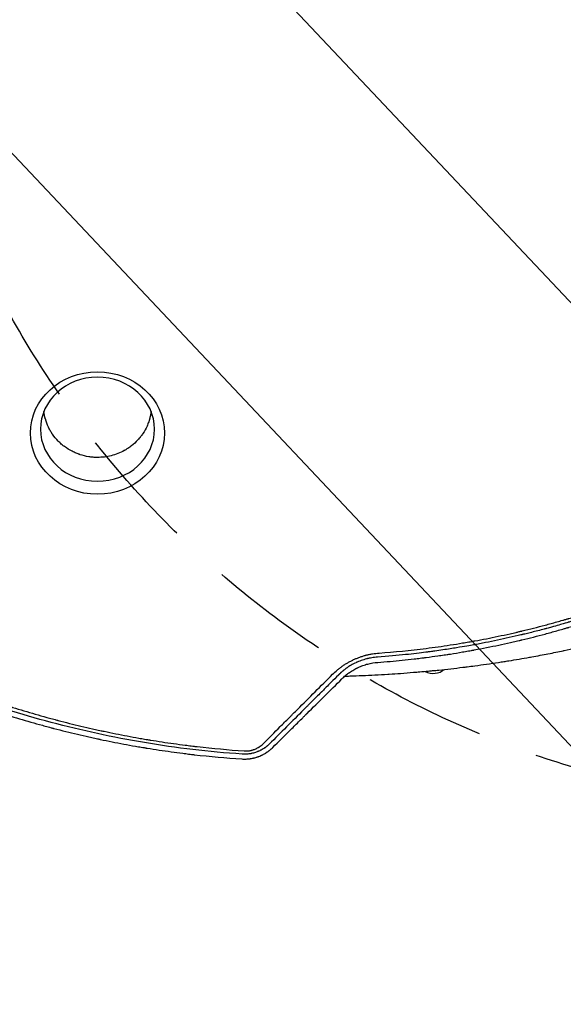
# Model space of a CAD drawing. Units: millimetres. Extents: x -4255 to 5809, y -4233 to 5021.
# Drawn here: x -845 to -277, y -1747 to -719 of the extents above; entities that cross this region are included whole.
import ezdxf

# ---------------------------------------------------------------- set-up
doc = ezdxf.new("R2010")
doc.units = ezdxf.units.MM
doc.header["$LTSCALE"] = 20
doc.linetypes.add('HIDDEN', pattern=[9.525, 6.35, -3.175])
for name, color, linetype in [('2d', 230, 'Continuous'), ('AS-Free_Space', 31, 'HIDDEN'), ('AS-Free_Space_Hatch', 31, 'Continuous')]:
    doc.layers.add(name, color=color, linetype=linetype)

msp = doc.modelspace()

# ---------------------------------------------------------------- hatches: boundary and pattern name
at = {"layer": 'AS-Free_Space_Hatch', "extrusion": (3.23556e-32, -1.22465e-16, -1)}
h = msp.add_hatch(dxfattribs=at)
h.set_pattern_fill('ANSI31', color=256, scale=100)
h.set_pattern_definition([(226.714, (-2295.63, -2348.62), (231.12, -217.692), [])])
edge = h.paths.add_edge_path()
edge.add_line((-3779.3, -2393), (-2295.6, -2348.6))
edge.add_arc((-2355.4, -349.5), 2000, 271.7138, 296.1183)
edge.add_arc((-3066.5, 1027.6), 3549.6, 296.638, 313.643)
edge.add_line((-616.6, -1541.1), (-19.5, -1541.1))
edge.add_arc((-19.5, -541.1), 1000, 270, 450)
edge.add_line((-19.5, 458.9), (-638.9, 458.9))
edge.add_arc((-638.9, -1563.8), 2022.6, 90, 123.1967)
edge.add_arc((-925, -1126.4), 1500, 123.1967, 135.0169)
edge.add_arc((-2693.3, 640.8), 1000, 271.7138, 315.0169, ccw=False)
edge.add_line((-2663.4, -358.7), (-3839.1, -393.9))
edge.add_arc((-3809.2, -1393.5), 1000, 91.7138, 271.7138)

# ---------------------------------------------------------------- linework, layer by layer
at = {"layer": '2d'}
msp.add_arc((-413, -1383.1), 18.3, 242.2753, 309.1617, dxfattribs=at)
at = {"layer": '2d', "extrusion": (0, 0, -1)}
msp.add_ellipse((-763.5, -1150.4), major_axis=(-70, 0), ratio=0.913545, start_param=-4.712389, end_param=1.570796, dxfattribs=at)
at = {"layer": '2d'}
msp.add_ellipse((-763.5, -1146.4), major_axis=(-59.5, 0), ratio=0.913545, start_param=-1.570796, end_param=4.712389, dxfattribs=at)
for points, knots in [([(-763.5, -1175.9), (-763.7, -1175.9), (-763.9, -1175.9), (-764.3, -1175.9), (-764.8, -1175.9), (-766.2, -1175.8), (-767.3, -1175.8), (-769.6, -1175.6), (-771.1, -1175.4), (-775.7, -1174.7), (-778.7, -1174), (-781.7, -1173), (-781.8, -1173), (-781.8, -1172.9), (-782, -1172.9), (-782.3, -1172.8), (-782.9, -1172.6), (-784.1, -1172.1), (-785.2, -1171.7), (-787.3, -1170.8), (-788.7, -1170.2), (-792.7, -1168.1), (-795.4, -1166.5), (-797.9, -1164.6), (-797.9, -1164.6), (-798, -1164.6), (-798, -1164.5), (-798.1, -1164.4), (-798.4, -1164.2), (-798.9, -1163.9), (-799.9, -1163.1), (-800.7, -1162.4), (-802.4, -1160.9), (-803.5, -1159.9), (-806.6, -1156.7), (-808.6, -1154.3), (-810.4, -1151.7), (-810.4, -1151.7), (-810.4, -1151.6), (-810.5, -1151.6), (-810.5, -1151.6), (-810.6, -1151.4), (-810.7, -1151.2), (-811.1, -1150.7), (-811.3, -1150.3), (-811.9, -1149.4), (-812.2, -1148.8), (-813.3, -1147), (-814, -1145.8), (-815.9, -1141.7), (-817, -1138.8), (-817.9, -1135.6), (-817.9, -1135.6), (-817.9, -1135.6), (-817.9, -1135.5), (-817.9, -1135.5), (-818, -1135.4), (-818, -1135.3), (-818.1, -1135), (-818.2, -1134.5), (-818.3, -1134), (-818.6, -1133), (-818.7, -1132.3), (-819.1, -1130.4), (-819.3, -1129.2), (-819.4, -1127.9)], [0.5824938, 0.5824938, 0.5824938, 0.5824938, 0.5841247, 0.5841247, 0.5857555, 0.5890173, 0.5955409, 0.5955409, 0.6085879, 0.6085879, 0.6346821, 0.6346821, 0.6350898, 0.6350898, 0.6354975, 0.6363129, 0.6379438, 0.6412056, 0.6477291, 0.6477291, 0.6607762, 0.6607762, 0.6868703, 0.6868703, 0.6870742, 0.6870742, 0.6872781, 0.6876858, 0.6885012, 0.6901321, 0.6933939, 0.6999174, 0.6999174, 0.7129645, 0.7129645, 0.7390586, 0.7390586, 0.7391605, 0.7391605, 0.7392625, 0.7394663, 0.7398741, 0.7406895, 0.7423204, 0.7455821, 0.7455821, 0.7521057, 0.7521057, 0.7651528, 0.7651528, 0.7912469, 0.7912469, 0.7912979, 0.7912979, 0.7913488, 0.7914508, 0.7916546, 0.7920623, 0.7928778, 0.7945087, 0.7977704, 0.7977704, 0.804294, 0.804294, 0.8145875, 0.8145875, 0.8145875, 0.8145875]), ([(-707.6, -1127.9), (-707.7, -1128.5), (-707.7, -1129.2), (-708.1, -1131.3), (-708.4, -1132.7), (-708.8, -1134.5), (-708.9, -1135.1), (-709.1, -1135.6), (-709.2, -1135.9), (-709.2, -1135.9), (-709.2, -1135.9), (-709.2, -1136), (-709.2, -1136.1), (-709.5, -1137), (-709.8, -1137.9), (-710.6, -1140.2), (-711.2, -1141.7), (-713, -1146), (-714.5, -1148.5), (-716.8, -1152), (-717.6, -1153.1), (-718.5, -1154.3), (-718.7, -1154.5), (-718.8, -1154.7), (-718.9, -1154.8), (-718.9, -1154.8), (-718.9, -1154.8), (-718.9, -1154.8), (-719, -1154.9), (-719.3, -1155.2), (-720.1, -1156.2), (-720.8, -1157.1), (-723.5, -1160), (-725.7, -1162), (-729.3, -1164.8), (-730.5, -1165.6), (-732.4, -1166.9), (-733, -1167.2), (-733.9, -1167.8), (-734.4, -1168.1), (-734.9, -1168.4), (-735.2, -1168.6), (-735.3, -1168.6), (-735.4, -1168.7), (-735.4, -1168.7), (-735.5, -1168.7), (-735.5, -1168.7)], [0.3508852, 0.3508852, 0.3508852, 0.3508852, 0.3565361, 0.3565361, 0.3695783, 0.3695783, 0.3728388, 0.3744691, 0.3748766, 0.3748766, 0.3750804, 0.3750804, 0.3752842, 0.3760993, 0.3826204, 0.3826204, 0.3956626, 0.3956626, 0.421747, 0.421747, 0.4347891, 0.4347891, 0.4364194, 0.4372345, 0.4374383, 0.4374383, 0.4375402, 0.4375402, 0.4376421, 0.4380497, 0.4413102, 0.4478313, 0.4478313, 0.4739157, 0.4739157, 0.4869578, 0.4869578, 0.4934789, 0.4934789, 0.4967395, 0.4983697, 0.4991849, 0.4995924, 0.4997962, 0.4997962, 0.5, 0.5, 0.5, 0.5]), ([(-735.5, -1168.7), (-739.8, -1171.1), (-744.4, -1172.9), (-753.9, -1175.3), (-758.7, -1175.9), (-763.5, -1175.9)], [0.5, 0.5, 0.5, 0.5, 0.54124689, 0.54124689, 0.58249378, 0.58249378, 0.58249378, 0.58249378]), ([(-86.8, -1271), (-86.9, -1271), (-87.3, -1271.3), (-89.2, -1272.3), (-90.6, -1273.1), (-94.3, -1275.1), (-96.6, -1276.3), (-100.8, -1278.5), (-102.3, -1279.3), (-104.7, -1280.5), (-105.5, -1281), (-106.8, -1281.6), (-107.5, -1282), (-108.3, -1282.4), (-108.7, -1282.6), (-108.9, -1282.7), (-109, -1282.8), (-109, -1282.8), (-109.1, -1282.8), (-109.1, -1282.8), (-109.1, -1282.8), (-109.1, -1282.8), (-113.5, -1285), (-117.5, -1287.1), (-123.2, -1289.9), (-125, -1290.8), (-127.6, -1292), (-128.8, -1292.6), (-130.3, -1293.3), (-131, -1293.7), (-131.3, -1293.8), (-131.5, -1293.9), (-131.6, -1294), (-131.6, -1294), (-131.6, -1294), (-131.6, -1294), (-131.6, -1294), (-139.3, -1297.6), (-150.7, -1302.9), (-164.2, -1308.9), (-170.9, -1311.7), (-174.3, -1313.2), (-176, -1313.9), (-176.9, -1314.2), (-177.3, -1314.4), (-177.5, -1314.5), (-177.6, -1314.5), (-177.6, -1314.6), (-177.7, -1314.6), (-177.7, -1314.6), (-177.7, -1314.6), (-177.7, -1314.6), (-177.7, -1314.6), (-178.7, -1315), (-181.1, -1316), (-186.9, -1318.4), (-189.2, -1319.3), (-193.3, -1320.9), (-194.7, -1321.4), (-197, -1322.3), (-198.2, -1322.8), (-199.6, -1323.4), (-200.4, -1323.6), (-200.7, -1323.8), (-200.9, -1323.9), (-201, -1323.9), (-201.1, -1323.9), (-201.1, -1323.9), (-201.1, -1323.9), (-201.1, -1323.9), (-201.1, -1323.9), (-205.8, -1325.7), (-210.1, -1327.4), (-216, -1329.5), (-217.9, -1330.2), (-220.6, -1331.2), (-221.9, -1331.6), (-223.3, -1332.2), (-224.1, -1332.4), (-224.4, -1332.5), (-224.6, -1332.6), (-224.7, -1332.6), (-224.7, -1332.7), (-224.7, -1332.7), (-224.7, -1332.7), (-224.8, -1332.7), (-232.7, -1335.5), (-244.6, -1339.5), (-258.7, -1344), (-265.7, -1346.1), (-269.2, -1347.2), (-271, -1347.7), (-271.9, -1348), (-272.3, -1348.1), (-272.6, -1348.2), (-272.7, -1348.2), (-272.7, -1348.2), (-272.8, -1348.2), (-272.8, -1348.3), (-272.8, -1348.3), (-272.8, -1348.3), (-272.8, -1348.3), (-273.8, -1348.6), (-276.4, -1349.3), (-282.4, -1351.1), (-284.8, -1351.7), (-289, -1352.9), (-290.5, -1353.3), (-292.8, -1353.9), (-294.1, -1354.3), (-295.6, -1354.7), (-296.3, -1354.9), (-296.7, -1355), (-296.9, -1355), (-297, -1355.1), (-297, -1355.1), (-297.1, -1355.1), (-297.1, -1355.1), (-297.1, -1355.1), (-297.1, -1355.1), (-301.9, -1356.4), (-306.4, -1357.5), (-312.5, -1359.1), (-314.4, -1359.5), (-317.2, -1360.2), (-318.6, -1360.5), (-320.1, -1360.9), (-320.8, -1361.1), (-321.2, -1361.2), (-321.4, -1361.2), (-321.5, -1361.2), (-321.5, -1361.3), (-321.5, -1361.3), (-321.5, -1361.3), (-321.6, -1361.3), (-329.7, -1363.2), (-342, -1366), (-356.5, -1368.9), (-363.8, -1370.3), (-367.4, -1371), (-369.2, -1371.3), (-370, -1371.5), (-370.4, -1371.5), (-370.6, -1371.6), (-370.8, -1371.6), (-370.9, -1371.6), (-371, -1371.6), (-371, -1371.7), (-371, -1371.7), (-371, -1371.7), (-371, -1371.7), (-371, -1371.7), (-372.8, -1372), (-375.1, -1372.4), (-381, -1373.4), (-384.6, -1374), (-392.9, -1375.4), (-397.7, -1376.1), (-405.7, -1377.3), (-408.6, -1377.7), (-413.1, -1378.4), (-414.6, -1378.6), (-417, -1378.9), (-418.2, -1379), (-419.6, -1379.2), (-420.2, -1379.3), (-420.5, -1379.3), (-420.7, -1379.4), (-420.8, -1379.4), (-420.9, -1379.4), (-421, -1379.4), (-421, -1379.4), (-421, -1379.4), (-421, -1379.4), (-421, -1379.4), (-426.7, -1380.1), (-433.7, -1381), (-450.5, -1382.7), (-460.3, -1383.7), (-471.4, -1384.5)], [0, 0, 0, 0, 0.015625, 0.015625, 0.03125, 0.03125, 0.046875, 0.046875, 0.054687, 0.054687, 0.058594, 0.058594, 0.060547, 0.061523, 0.062012, 0.062256, 0.062378, 0.062439, 0.062469, 0.062485, 0.062485, 0.0625, 0.0625, 0.09375, 0.09375, 0.109375, 0.109375, 0.117187, 0.121094, 0.123047, 0.124023, 0.124512, 0.124756, 0.124878, 0.124939, 0.124939, 0.125, 0.125, 0.1875, 0.21875, 0.234375, 0.242187, 0.246094, 0.248047, 0.249023, 0.249512, 0.249756, 0.249878, 0.249939, 0.249969, 0.249985, 0.249985, 0.25, 0.25, 0.28125, 0.28125, 0.296875, 0.296875, 0.304687, 0.304687, 0.308594, 0.310547, 0.311523, 0.312012, 0.312256, 0.312378, 0.312439, 0.312469, 0.312485, 0.312485, 0.3125, 0.3125, 0.34375, 0.34375, 0.359375, 0.359375, 0.367188, 0.371094, 0.373047, 0.374023, 0.374512, 0.374756, 0.374878, 0.374939, 0.374939, 0.375, 0.375, 0.4375, 0.46875, 0.484375, 0.492188, 0.496094, 0.498047, 0.499023, 0.499512, 0.499756, 0.499878, 0.499939, 0.499969, 0.499985, 0.499985, 0.5, 0.5, 0.53125, 0.53125, 0.546875, 0.546875, 0.554688, 0.554688, 0.558594, 0.560547, 0.561523, 0.562012, 0.562256, 0.562378, 0.562439, 0.562469, 0.562485, 0.562485, 0.5625, 0.5625, 0.59375, 0.59375, 0.609375, 0.609375, 0.617188, 0.621094, 0.623047, 0.624023, 0.624512, 0.624756, 0.624878, 0.624939, 0.624939, 0.625, 0.625, 0.6875, 0.71875, 0.734375, 0.742188, 0.746094, 0.748047, 0.748047, 0.749023, 0.749512, 0.749756, 0.749878, 0.749939, 0.749969, 0.749985, 0.749985, 0.75, 0.75, 0.78125, 0.78125, 0.8125, 0.8125, 0.84375, 0.84375, 0.859375, 0.859375, 0.867188, 0.867188, 0.871094, 0.873047, 0.874023, 0.874023, 0.874512, 0.874756, 0.874878, 0.874939, 0.874969, 0.874985, 0.874985, 0.875, 0.875, 0.9375, 0.9375, 1, 1, 1, 1]), ([(-469.7, -1380.2), (-453.6, -1379), (-437.3, -1377.4), (-412.2, -1374.2), (-403.8, -1373.1), (-391.1, -1371.1), (-386.9, -1370.4), (-380.4, -1369.3), (-377.2, -1368.8), (-373.5, -1368.1), (-371.6, -1367.8), (-370.7, -1367.6), (-370.2, -1367.5), (-370, -1367.5), (-369.8, -1367.5), (-369.8, -1367.5), (-369.8, -1367.5), (-369.7, -1367.5), (-361.7, -1366), (-353.6, -1364.4), (-341.3, -1361.8), (-337.1, -1360.9), (-330.9, -1359.5), (-327.8, -1358.8), (-324.1, -1358), (-322.3, -1357.5), (-321.3, -1357.3), (-320.9, -1357.2), (-320.7, -1357.2), (-320.6, -1357.1), (-320.5, -1357.1), (-320.5, -1357.1), (-312.4, -1355.2), (-304.4, -1353.2), (-292.2, -1349.9), (-288.2, -1348.8), (-282, -1347.1), (-279, -1346.2), (-275.4, -1345.2), (-273.6, -1344.7), (-272.7, -1344.4), (-272.3, -1344.3), (-272, -1344.2), (-271.9, -1344.2), (-271.9, -1344.2), (-271.8, -1344.2), (-264.1, -1341.9), (-256.3, -1339.5), (-244.3, -1335.6), (-240.3, -1334.3), (-234.2, -1332.2), (-231.2, -1331.1), (-227.6, -1329.9), (-225.8, -1329.3), (-224.9, -1328.9), (-224.4, -1328.8), (-224.2, -1328.7), (-224.1, -1328.7), (-224, -1328.6), (-224, -1328.6), (-224, -1328.6), (-216.3, -1325.9), (-208.5, -1323.1), (-196.8, -1318.5), (-192.9, -1317), (-187, -1314.6), (-184, -1313.5), (-180.5, -1312), (-178.8, -1311.3), (-177.9, -1311), (-177.5, -1310.8), (-177.3, -1310.7), (-177.2, -1310.6), (-177.1, -1310.6), (-177.1, -1310.6), (-177.1, -1310.6), (-169.9, -1307.6), (-162.5, -1304.4), (-151, -1299.3), (-147.1, -1297.6), (-141.2, -1294.8), (-138.2, -1293.4), (-134.7, -1291.8), (-133, -1290.9), (-132.1, -1290.5), (-131.6, -1290.3), (-131.4, -1290.2), (-131.3, -1290.2), (-131.2, -1290.1), (-131.2, -1290.1), (-131.2, -1290.1), (-127.5, -1288.3), (-123.8, -1286.5), (-118.2, -1283.8), (-115.4, -1282.3), (-112, -1280.7), (-110.4, -1279.8), (-109.5, -1279.4), (-109.1, -1279.2), (-108.9, -1279.1), (-108.8, -1279), (-108.7, -1279), (-108.7, -1279), (-106.8, -1278), (-104.1, -1276.6), (-101.2, -1275), (-100, -1274.5), (-99.9, -1274.4), (-99.8, -1274.3), (-99.8, -1274.3), (-99.7, -1274.3), (-99.7, -1274.3), (-99.4, -1274.1), (-98.5, -1273.6), (-97.7, -1273.2), (-92.9, -1270.7), (-89.4, -1268.8), (-86.5, -1267.2)], [0, 0, 0, 0, 0.125, 0.125, 0.1875, 0.1875, 0.21875, 0.21875, 0.234375, 0.242187, 0.246094, 0.248047, 0.249023, 0.249512, 0.249756, 0.249878, 0.249878, 0.25, 0.25, 0.3125, 0.3125, 0.34375, 0.34375, 0.359375, 0.367187, 0.371094, 0.373047, 0.374023, 0.374512, 0.374756, 0.374756, 0.375, 0.375, 0.4375, 0.4375, 0.46875, 0.46875, 0.484375, 0.492188, 0.496094, 0.498047, 0.499023, 0.499512, 0.499756, 0.499756, 0.5, 0.5, 0.5625, 0.5625, 0.59375, 0.59375, 0.609375, 0.617188, 0.621094, 0.623047, 0.624023, 0.624512, 0.624756, 0.624878, 0.624878, 0.625, 0.625, 0.6875, 0.6875, 0.71875, 0.71875, 0.734375, 0.742188, 0.746094, 0.748047, 0.749023, 0.749512, 0.749756, 0.749878, 0.749878, 0.75, 0.75, 0.8125, 0.8125, 0.84375, 0.84375, 0.859375, 0.867188, 0.871094, 0.873047, 0.874023, 0.874512, 0.874756, 0.874878, 0.874878, 0.875, 0.875, 0.90625, 0.90625, 0.921875, 0.929688, 0.933594, 0.935547, 0.936523, 0.937012, 0.937256, 0.937256, 0.9375, 0.9375, 0.953125, 0.960938, 0.961914, 0.962402, 0.962402, 0.962524, 0.962524, 0.962646, 0.962891, 0.964844, 0.96875, 0.96875, 1, 1, 1, 1]), ([(-470.9, -1389.9), (-462.4, -1389.3), (-453.9, -1388.5), (-441.3, -1387.2), (-435, -1386.5), (-427.7, -1385.7), (-424, -1385.2), (-422.2, -1385), (-421.3, -1384.9), (-420.8, -1384.8), (-420.6, -1384.8), (-420.5, -1384.8), (-420.4, -1384.8), (-420.4, -1384.7), (-416.5, -1384.2), (-412.4, -1383.7), (-406.2, -1382.8), (-404, -1382.5), (-400.8, -1382), (-399.1, -1381.8), (-397.2, -1381.5), (-396.2, -1381.3), (-395.7, -1381.2), (-395.5, -1381.2), (-395.4, -1381.2), (-395.3, -1381.2), (-395.3, -1381.2), (-391, -1380.5), (-386.8, -1379.8), (-380.6, -1378.7), (-377.4, -1378.2), (-373.8, -1377.6), (-372.1, -1377.2), (-371.2, -1377.1), (-370.7, -1377), (-370.5, -1377), (-370.4, -1376.9), (-370.3, -1376.9), (-370.3, -1376.9), (-361.6, -1375.3), (-353.1, -1373.6), (-340.7, -1371), (-336.7, -1370.1), (-330.6, -1368.8), (-327.6, -1368.1), (-324.1, -1367.3), (-322.4, -1366.8), (-321.5, -1366.6), (-321.1, -1366.5), (-320.9, -1366.5), (-320.8, -1366.5), (-320.7, -1366.4), (-312.6, -1364.5), (-304.5, -1362.5), (-292.3, -1359.2), (-286.1, -1357.5), (-278.9, -1355.4), (-275.2, -1354.4), (-273.4, -1353.8), (-272.5, -1353.6), (-272.1, -1353.4), (-271.9, -1353.4), (-271.7, -1353.3), (-263.2, -1350.8), (-255.1, -1348.3), (-246.3, -1345.4), (-245.2, -1345), (-244.1, -1344.7), (-243.8, -1344.6), (-243.7, -1344.5), (-243.3, -1344.4), (-242.6, -1344.2), (-239.8, -1343.2), (-233.2, -1341), (-225.2, -1338.2), (-219.3, -1336.1), (-215.4, -1334.7), (-213.4, -1334), (-207.4, -1331.8), (-202.5, -1329.9), (-197, -1327.8), (-195.6, -1327.2), (-194.6, -1326.8), (-194.1, -1326.6), (-191.6, -1325.6), (-185.7, -1323.3), (-179.9, -1320.9), (-172, -1317.6), (-167.6, -1315.8), (-163.3, -1313.9), (-162.5, -1313.5), (-162.3, -1313.4), (-161.8, -1313.2), (-160.5, -1312.7), (-157.3, -1311.3), (-146.6, -1306.5), (-137, -1302), (-127.6, -1297.5), (-125.7, -1296.6), (-122, -1294.8), (-120.1, -1293.9), (-114.5, -1291.1), (-110.8, -1289.2), (-99.5, -1283.4), (-92, -1279.4), (-84.4, -1275.2)], [0, 0, 0, 0, 0.0625, 0.0625, 0.09375, 0.109375, 0.117188, 0.121094, 0.123047, 0.124023, 0.124512, 0.124756, 0.124756, 0.125, 0.125, 0.15625, 0.15625, 0.171875, 0.171875, 0.179688, 0.183594, 0.185547, 0.186523, 0.187012, 0.187256, 0.187256, 0.1875, 0.1875, 0.21875, 0.21875, 0.234375, 0.242188, 0.246094, 0.248047, 0.249023, 0.249512, 0.249756, 0.249756, 0.25, 0.25, 0.3125, 0.3125, 0.34375, 0.34375, 0.359375, 0.367188, 0.371094, 0.373047, 0.374023, 0.374512, 0.374512, 0.375, 0.375, 0.4375, 0.4375, 0.46875, 0.484375, 0.492188, 0.496094, 0.498047, 0.499023, 0.499023, 0.5, 0.5, 0.5625, 0.5625, 0.570313, 0.571289, 0.571289, 0.572266, 0.572266, 0.574219, 0.578125, 0.59375, 0.625, 0.640625, 0.640625, 0.65625, 0.65625, 0.6875, 0.695313, 0.699219, 0.699219, 0.703125, 0.703125, 0.71875, 0.75, 0.75, 0.78125, 0.785156, 0.785156, 0.787109, 0.787109, 0.789063, 0.796875, 0.8125, 0.875, 0.875, 0.890625, 0.890625, 0.90625, 0.90625, 0.9375, 0.9375, 1, 1, 1, 1]), ([(-345.2, -1390), (-343.2, -1389.7), (-341.3, -1389.3), (-337.7, -1388.8), (-328.5, -1387.3), (-318.9, -1385.7), (-311.2, -1384.3), (-304.4, -1383.1), (-295.7, -1381.4), (-287.8, -1379.9), (-282.5, -1378.8), (-279.9, -1378.3), (-277.4, -1377.8)], [0.11759243, 0.11759243, 0.11759243, 0.11759243, 0.12159983, 0.12160474, 0.12500491, 0.14062991, 0.1425063, 0.14251121, 0.15625491, 0.16361449, 0.16361939, 0.17094968, 0.17094968, 0.17094968, 0.17094968]), ([(-277.4, -1377.8), (-277.1, -1377.7), (-272.5, -1376.8), (-268.1, -1375.8), (-263.7, -1374.9), (-258.5, -1373.7), (-253.4, -1372.6), (-249.6, -1371.7), (-247.5, -1371.2), (-246.1, -1370.9), (-244.9, -1370.6)], [0.17094968, 0.17094968, 0.17094968, 0.17094968, 0.17187991, 0.18482636, 0.18483127, 0.18750491, 0.20312991, 0.20621088, 0.20621579, 0.21383252, 0.21383252, 0.21383252, 0.21383252]), ([(-612.6, -1485.7), (-647.3, -1483.4), (-681.2, -1479.3), (-747.6, -1468.2), (-780, -1461.1), (-843.4, -1444.2), (-874.4, -1434.3), (-934.9, -1411.9), (-964.5, -1399.4), (-993.3, -1385.6)], [0, 0, 0, 0, 0.25, 0.25, 0.5, 0.5, 0.75, 0.75, 1, 1, 1, 1]), ([(-990.3, -1382.5), (-982.9, -1386), (-975.4, -1389.5), (-964.1, -1394.5), (-958.4, -1397.1), (-951.7, -1399.9), (-948.4, -1401.4), (-946.7, -1402.1), (-945.9, -1402.4), (-945.5, -1402.6), (-945.3, -1402.7), (-945.2, -1402.7), (-937.5, -1406), (-929.8, -1409.1), (-918.3, -1413.6), (-912.5, -1415.9), (-905.7, -1418.4), (-902.3, -1419.7), (-900.6, -1420.3), (-899.8, -1420.6), (-899.4, -1420.8), (-899.2, -1420.9), (-899, -1420.9), (-891.3, -1423.8), (-883.5, -1426.5), (-871.8, -1430.5), (-865.9, -1432.4), (-859, -1434.7), (-855.5, -1435.8), (-853.8, -1436.3), (-852.9, -1436.6), (-852.5, -1436.7), (-852.3, -1436.8), (-852.2, -1436.8), (-852.1, -1436.9), (-844.2, -1439.3), (-836.4, -1441.7), (-824.5, -1445.1), (-818.5, -1446.8), (-811.5, -1448.7), (-808, -1449.6), (-806.3, -1450.1), (-805.4, -1450.3), (-805, -1450.4), (-804.8, -1450.5), (-804.7, -1450.5), (-804.6, -1450.5), (-796.7, -1452.6), (-788.7, -1454.6), (-776.7, -1457.5), (-770.7, -1458.9), (-763.6, -1460.4), (-760.1, -1461.2), (-758.3, -1461.6), (-757.4, -1461.8), (-756.9, -1461.9), (-756.8, -1461.9), (-756.6, -1461.9), (-756.6, -1461.9), (-748.5, -1463.7), (-740.5, -1465.3), (-728.4, -1467.5), (-722.4, -1468.6), (-715.3, -1469.9), (-711.7, -1470.5), (-709.9, -1470.8), (-709, -1470.9), (-708.6, -1471), (-708.4, -1471), (-708.3, -1471), (-708.2, -1471), (-700.2, -1472.4), (-692.1, -1473.6), (-680, -1475.3), (-673.9, -1476.1), (-666.7, -1477), (-663.1, -1477.4), (-661.3, -1477.7), (-660.4, -1477.8), (-659.9, -1477.8), (-659.7, -1477.8), (-659.6, -1477.8), (-659.5, -1477.9), (-643.3, -1479.7), (-627, -1481.2), (-610.5, -1482.4)], [0, 0, 0, 0, 0.0625, 0.0625, 0.09375, 0.109375, 0.117187, 0.121094, 0.123047, 0.124023, 0.124023, 0.125, 0.125, 0.1875, 0.1875, 0.21875, 0.234375, 0.242187, 0.246094, 0.248047, 0.249023, 0.249023, 0.25, 0.25, 0.3125, 0.3125, 0.34375, 0.359375, 0.367187, 0.371094, 0.373047, 0.374023, 0.374512, 0.374512, 0.375, 0.375, 0.4375, 0.4375, 0.46875, 0.484375, 0.492187, 0.496094, 0.498047, 0.499023, 0.499512, 0.499512, 0.5, 0.5, 0.5625, 0.5625, 0.59375, 0.609375, 0.617188, 0.621094, 0.623047, 0.624023, 0.624512, 0.624512, 0.625, 0.625, 0.6875, 0.6875, 0.71875, 0.734375, 0.742188, 0.746094, 0.748047, 0.749023, 0.749512, 0.749512, 0.75, 0.75, 0.8125, 0.8125, 0.84375, 0.859375, 0.867188, 0.871094, 0.873047, 0.874023, 0.874512, 0.874512, 0.875, 0.875, 1, 1, 1, 1]), ([(-518.2, -1402.4), (-516.6, -1400.9), (-515, -1399.4), (-512.5, -1397.2), (-511.2, -1396.2), (-509.6, -1395), (-508.8, -1394.4), (-508.4, -1394.2), (-508.3, -1394), (-508.2, -1394), (-508.1, -1393.9), (-507.1, -1393.2), (-505.7, -1392.3), (-504.3, -1391.4), (-503.3, -1390.8), (-502.8, -1390.5), (-501.3, -1389.7), (-499.8, -1388.8), (-498, -1387.9), (-497.3, -1387.6), (-496.8, -1387.3), (-496.5, -1387.2), (-495.2, -1386.6), (-494.1, -1386.1), (-492, -1385.3), (-490.9, -1384.9), (-488.8, -1384.1), (-487.1, -1383.5), (-485.2, -1383), (-484.3, -1382.7), (-483.8, -1382.6), (-483.5, -1382.5), (-482.1, -1382.1), (-480.4, -1381.8), (-478.8, -1381.4), (-477.6, -1381.2), (-477.1, -1381.1), (-474.3, -1380.6), (-472, -1380.4), (-469.7, -1380.2)], [0, 0, 0, 0, 0.125, 0.125, 0.1875, 0.21875, 0.234375, 0.242188, 0.246094, 0.246094, 0.25, 0.25, 0.3125, 0.34375, 0.34375, 0.375, 0.375, 0.4375, 0.46875, 0.484375, 0.484375, 0.5, 0.5, 0.5625, 0.5625, 0.625, 0.625, 0.6875, 0.71875, 0.734375, 0.734375, 0.75, 0.75, 0.8125, 0.84375, 0.84375, 0.875, 0.875, 1, 1, 1, 1]), ([(-471.4, -1384.5), (-473.3, -1384.6), (-475.3, -1384.8), (-478.1, -1385.3), (-479.5, -1385.6), (-481.1, -1385.9), (-481.9, -1386.1), (-482.3, -1386.2), (-482.5, -1386.3), (-482.6, -1386.3), (-484.6, -1386.8), (-486.5, -1387.4), (-489.2, -1388.4), (-490.2, -1388.7), (-491.5, -1389.3), (-492.2, -1389.6), (-492.9, -1389.9), (-493.3, -1390.1), (-493.5, -1390.2), (-493.6, -1390.2), (-495.5, -1391.1), (-497.2, -1392), (-499.6, -1393.4), (-500.4, -1393.9), (-501.6, -1394.6), (-502.2, -1395), (-502.9, -1395.5), (-503.3, -1395.7), (-503.4, -1395.8), (-503.5, -1395.9), (-503.6, -1395.9), (-504.4, -1396.5), (-505.1, -1397.1), (-506.3, -1397.9), (-506.8, -1398.4), (-507.4, -1398.9), (-507.8, -1399.2), (-507.9, -1399.3), (-508, -1399.4), (-508, -1399.4), (-508.4, -1399.7), (-509, -1400.2), (-509.6, -1400.7), (-509.9, -1401), (-510, -1401.1), (-510.1, -1401.2), (-510.1, -1401.2), (-510.3, -1401.4), (-510.6, -1401.7), (-510.8, -1401.9), (-511, -1402.1), (-511.1, -1402.1), (-511.2, -1402.3), (-511.3, -1402.4), (-511.5, -1402.5), (-511.6, -1402.6), (-511.7, -1402.7), (-511.8, -1402.8), (-511.8, -1402.9), (-511.9, -1402.9), (-511.9, -1402.9), (-511.9, -1402.9), (-511.9, -1402.9), (-511.9, -1402.9), (-511.9, -1402.9), (-512.1, -1403.1), (-512.1, -1403.2), (-512.1, -1403.2)], [0, 0, 0, 0, 0.125, 0.125, 0.1875, 0.21875, 0.234375, 0.242188, 0.242188, 0.25, 0.25, 0.375, 0.375, 0.4375, 0.4375, 0.46875, 0.484375, 0.492188, 0.492188, 0.5, 0.5, 0.625, 0.625, 0.6875, 0.6875, 0.71875, 0.734375, 0.742188, 0.746094, 0.746094, 0.75, 0.75, 0.8125, 0.8125, 0.84375, 0.859375, 0.867188, 0.871094, 0.871094, 0.875, 0.875, 0.90625, 0.921875, 0.929688, 0.933594, 0.933594, 0.9375, 0.9375, 0.953125, 0.960938, 0.960938, 0.96875, 0.96875, 0.976563, 0.976563, 0.984375, 0.984375, 0.988281, 0.990234, 0.991211, 0.991699, 0.991943, 0.992065, 0.992065, 0.992188, 0.992188, 1, 1, 1, 1]), ([(-995.7, -1390.6), (-987.9, -1394.3), (-980.3, -1397.8), (-968.9, -1402.9), (-965.1, -1404.6), (-959.5, -1407.1), (-956.7, -1408.3), (-953.4, -1409.7), (-951.8, -1410.3), (-951, -1410.7), (-950.6, -1410.8), (-950.4, -1410.9), (-950.3, -1411), (-942.6, -1414.2), (-935, -1417.3), (-923.4, -1421.8), (-917.6, -1424.1), (-910.7, -1426.7), (-907.3, -1427.9), (-905.6, -1428.6), (-904.7, -1428.9), (-904.3, -1429), (-904.1, -1429.1), (-904, -1429.2), (-895.8, -1432.1), (-887.9, -1434.9), (-876.1, -1438.9), (-872.2, -1440.2), (-866.4, -1442.1), (-863.5, -1443), (-860.1, -1444.1), (-858.4, -1444.6), (-857.6, -1444.9), (-857.2, -1445), (-857, -1445.1), (-856.9, -1445.1), (-856.8, -1445.2), (-848.9, -1447.6), (-837.1, -1451.2), (-823, -1455.1), (-816, -1457), (-812.5, -1458), (-810.7, -1458.4), (-809.8, -1458.7), (-809.4, -1458.8), (-809.2, -1458.8), (-809, -1458.9), (-800.7, -1461.1), (-792.5, -1463.1), (-780.4, -1465.9), (-774.4, -1467.3), (-767.4, -1468.9), (-763.9, -1469.6), (-762.2, -1470), (-761.3, -1470.2), (-761, -1470.3), (-760.7, -1470.3), (-760.6, -1470.3), (-752.4, -1472.1), (-744.3, -1473.7), (-732.1, -1476), (-726, -1477.1), (-718.8, -1478.3), (-715.2, -1478.9), (-713.4, -1479.2), (-712.5, -1479.4), (-712.1, -1479.4), (-711.8, -1479.5), (-711.7, -1479.5), (-703.2, -1480.9), (-694.9, -1482.1), (-682.6, -1483.8), (-676.5, -1484.6), (-669.4, -1485.5), (-665.9, -1485.9), (-664.1, -1486.1), (-663.2, -1486.2), (-662.9, -1486.3), (-662.6, -1486.3), (-662.5, -1486.3), (-646, -1488.2), (-629.5, -1489.7), (-612.9, -1490.8)], [0, 0, 0, 0, 0.0625, 0.0625, 0.09375, 0.09375, 0.109375, 0.117187, 0.121094, 0.123047, 0.124023, 0.124023, 0.125, 0.125, 0.1875, 0.1875, 0.21875, 0.234375, 0.242187, 0.246094, 0.248047, 0.249023, 0.249023, 0.25, 0.25, 0.3125, 0.3125, 0.34375, 0.34375, 0.359375, 0.367187, 0.371094, 0.373047, 0.374023, 0.374512, 0.374512, 0.375, 0.375, 0.4375, 0.46875, 0.484375, 0.492187, 0.496094, 0.498047, 0.499023, 0.499023, 0.5, 0.5, 0.5625, 0.5625, 0.59375, 0.609375, 0.617187, 0.621094, 0.623047, 0.624023, 0.624023, 0.625, 0.625, 0.6875, 0.6875, 0.71875, 0.734375, 0.742187, 0.746094, 0.748047, 0.749023, 0.749023, 0.75, 0.75, 0.8125, 0.8125, 0.84375, 0.859375, 0.867187, 0.871094, 0.873047, 0.874023, 0.874023, 0.875, 0.875, 1, 1, 1, 1]), ([(-508.4, -1407.1), (-507.2, -1405.8), (-505.9, -1404.7), (-504, -1403), (-503, -1402.2), (-501.8, -1401.3), (-501.1, -1400.9), (-500.9, -1400.7), (-500.7, -1400.6), (-500.6, -1400.5), (-499.8, -1399.9), (-499.1, -1399.4), (-497.6, -1398.5), (-496.8, -1398.1), (-495.3, -1397.2), (-494.1, -1396.6), (-493, -1396), (-492.2, -1395.6), (-491.8, -1395.4), (-489.8, -1394.5), (-488.1, -1393.8), (-485.6, -1392.9), (-484.8, -1392.6), (-483.5, -1392.2), (-482.9, -1392), (-482.1, -1391.8), (-481.8, -1391.7), (-481.6, -1391.7), (-481.5, -1391.7), (-478, -1390.7), (-474.5, -1390.2), (-470.9, -1389.9)], [0, 0, 0, 0, 0.125, 0.125, 0.1875, 0.21875, 0.234375, 0.242188, 0.242188, 0.25, 0.25, 0.3125, 0.3125, 0.375, 0.375, 0.4375, 0.46875, 0.46875, 0.5, 0.5, 0.625, 0.625, 0.6875, 0.6875, 0.71875, 0.734375, 0.742188, 0.742188, 0.75, 0.75, 1, 1, 1, 1]), ([(-505.5, -1404.3), (-503.7, -1404.2), (-501.9, -1404.2), (-495.8, -1404), (-482.6, -1403.5), (-469, -1402.8), (-459.6, -1402.2), (-455.2, -1402), (-446.7, -1401.4), (-435.9, -1400.5), (-426.4, -1399.7), (-421.2, -1399.3), (-416.8, -1398.8), (-413.1, -1398.5), (-400.9, -1397.3), (-389, -1395.9), (-379.2, -1394.7), (-375.1, -1394.2), (-368.3, -1393.3), (-357.3, -1391.8), (-349.3, -1390.6), (-345.2, -1390)], [0.0206827, 0.0206827, 0.0206827, 0.0206827, 0.02382383, 0.02382874, 0.03125491, 0.04687991, 0.04769484, 0.04770441, 0.05469241, 0.06250491, 0.06641116, 0.07160722, 0.07161213, 0.07422366, 0.07812991, 0.09375491, 0.09652048, 0.09652539, 0.10156741, 0.10937991, 0.11759243, 0.11759243, 0.11759243, 0.11759243]), ([(-590.7, -1475), (-584.7, -1469), (-578.7, -1463), (-569.8, -1454), (-566.8, -1451), (-563.4, -1447.7), (-562.9, -1447.1), (-562.3, -1446.6), (-561.9, -1446.2), (-561.7, -1446), (-560.8, -1445), (-558.5, -1442.7), (-556.2, -1440.5), (-542.5, -1426.7), (-530.3, -1414.6), (-518.2, -1402.4)], [0, 0, 0, 0, 0.25, 0.25, 0.375, 0.375, 0.390625, 0.398438, 0.398438, 0.40625, 0.40625, 0.4375, 0.5, 0.5, 1, 1, 1, 1]), ([(-512.1, -1403.2), (-517.6, -1408.6), (-521.8, -1412.8), (-526.3, -1417.4), (-527.5, -1418.6), (-528.9, -1420), (-529.3, -1420.4), (-529.8, -1420.8), (-530, -1421), (-530.2, -1421.2), (-530.3, -1421.3), (-530.3, -1421.4), (-530.3, -1421.4), (-530.3, -1421.4), (-530.3, -1421.4), (-530.4, -1421.4), (-530.4, -1421.4), (-530.4, -1421.4), (-530.4, -1421.4), (-533.4, -1424.4), (-537.9, -1428.9), (-543.2, -1434.2), (-545.8, -1436.8), (-547.1, -1438.1), (-547.7, -1438.7), (-548, -1439.1), (-548.2, -1439.3), (-560.3, -1451.4), (-572.2, -1463.3), (-584, -1475.1)], [0, 0, 0, 0, 0.125, 0.125, 0.1875, 0.1875, 0.21875, 0.21875, 0.234375, 0.242188, 0.246094, 0.248047, 0.249023, 0.249512, 0.249756, 0.249878, 0.249939, 0.249939, 0.25, 0.25, 0.375, 0.4375, 0.46875, 0.484375, 0.492188, 0.492188, 0.5, 0.5, 1, 1, 1, 1]), ([(-580.5, -1478.7), (-574.7, -1472.9), (-568.8, -1467.1), (-559.8, -1458.2), (-555.3, -1453.7), (-550, -1448.4), (-547.4, -1445.8), (-546, -1444.5), (-545.4, -1443.8), (-545, -1443.5), (-544.9, -1443.3), (-544.8, -1443.2), (-544.8, -1443.2), (-532.8, -1431.3), (-520.7, -1419.3), (-508.4, -1407.1)], [0, 0, 0, 0, 0.25, 0.25, 0.375, 0.4375, 0.46875, 0.484375, 0.492187, 0.496094, 0.498047, 0.498047, 0.5, 0.5, 1, 1, 1, 1]), ([(-612.9, -1490.8), (-611.4, -1490.9), (-609.9, -1490.9), (-607.6, -1490.8), (-606.5, -1490.8), (-605.2, -1490.6), (-604.6, -1490.6), (-604.3, -1490.5), (-604.1, -1490.5), (-603.1, -1490.3), (-602.4, -1490.2), (-601.3, -1490), (-600.7, -1489.9), (-600.2, -1489.7), (-599.8, -1489.6), (-599.6, -1489.6), (-598.7, -1489.3), (-598, -1489.1), (-596.9, -1488.8), (-596.4, -1488.6), (-595.8, -1488.4), (-595.5, -1488.3), (-595.3, -1488.2), (-595.2, -1488.2), (-594.5, -1487.9), (-593.4, -1487.5), (-592.3, -1486.9), (-591.7, -1486.6), (-591.4, -1486.5), (-591.3, -1486.4), (-591.2, -1486.4), (-590.4, -1486), (-589.8, -1485.7), (-588.8, -1485.1), (-588.5, -1484.9), (-588, -1484.6), (-587.8, -1484.5), (-587.5, -1484.3), (-587.4, -1484.2), (-587.3, -1484.2), (-587.3, -1484.2), (-587.3, -1484.2), (-586.9, -1483.9), (-586.6, -1483.7), (-586.1, -1483.4), (-585.9, -1483.3), (-585.7, -1483.1), (-585.6, -1483), (-585.5, -1483), (-585.5, -1482.9), (-585.5, -1482.9), (-585.2, -1482.7), (-584.7, -1482.4), (-584.2, -1482), (-584, -1481.8), (-583.9, -1481.7), (-583.8, -1481.7), (-583.8, -1481.6), (-583.7, -1481.6), (-582.7, -1480.7), (-581.6, -1479.8), (-580.5, -1478.7)], [0, 0, 0, 0, 0.125, 0.125, 0.1875, 0.21875, 0.234375, 0.234375, 0.25, 0.25, 0.3125, 0.3125, 0.34375, 0.359375, 0.359375, 0.375, 0.375, 0.4375, 0.4375, 0.46875, 0.484375, 0.492187, 0.492187, 0.5, 0.5, 0.5625, 0.59375, 0.609375, 0.617187, 0.617187, 0.625, 0.625, 0.6875, 0.6875, 0.71875, 0.71875, 0.734375, 0.742187, 0.746094, 0.748047, 0.748047, 0.75, 0.75, 0.78125, 0.78125, 0.796875, 0.804687, 0.808594, 0.810547, 0.810547, 0.8125, 0.8125, 0.84375, 0.859375, 0.867187, 0.871094, 0.873047, 0.873047, 0.875, 0.875, 1, 1, 1, 1]), ([(-584, -1475.1), (-584.5, -1475.6), (-585, -1476), (-585.7, -1476.6), (-586, -1476.9), (-586.4, -1477.3), (-586.6, -1477.4), (-586.7, -1477.5), (-586.8, -1477.5), (-586.8, -1477.6), (-586.8, -1477.6), (-587.1, -1477.8), (-587.4, -1478.1), (-587.9, -1478.4), (-588.1, -1478.6), (-588.2, -1478.6), (-588.3, -1478.7), (-588.3, -1478.7), (-588.3, -1478.7), (-588.3, -1478.7), (-588.5, -1478.9), (-588.8, -1479.1), (-589.2, -1479.3), (-589.3, -1479.4), (-589.5, -1479.6), (-589.6, -1479.6), (-589.7, -1479.7), (-589.8, -1479.8), (-589.8, -1479.8), (-589.9, -1479.8), (-589.9, -1479.8), (-590.4, -1480.2), (-591, -1480.5), (-591.8, -1481), (-592.2, -1481.2), (-592.7, -1481.5), (-593, -1481.6), (-593.1, -1481.7), (-593.8, -1482), (-594.7, -1482.5), (-595.8, -1482.9), (-596.2, -1483.1), (-596.6, -1483.2), (-596.7, -1483.3), (-598.1, -1483.8), (-599.4, -1484.2), (-601.3, -1484.8), (-602, -1484.9), (-603, -1485.1), (-603.3, -1485.2), (-603.8, -1485.3), (-604, -1485.3), (-604.3, -1485.3), (-604.5, -1485.4), (-604.5, -1485.4), (-605.3, -1485.5), (-606.3, -1485.6), (-607.4, -1485.7), (-608, -1485.8), (-608.3, -1485.8), (-608.4, -1485.8), (-608.5, -1485.8), (-609.9, -1485.8), (-611.2, -1485.8), (-612.6, -1485.7)], [0, 0, 0, 0, 0.0625, 0.0625, 0.09375, 0.109375, 0.117188, 0.121094, 0.123047, 0.123047, 0.125, 0.125, 0.15625, 0.171875, 0.179688, 0.183594, 0.185547, 0.186523, 0.186523, 0.1875, 0.1875, 0.21875, 0.21875, 0.234375, 0.234375, 0.242188, 0.246094, 0.248047, 0.249023, 0.249023, 0.25, 0.25, 0.3125, 0.3125, 0.34375, 0.359375, 0.359375, 0.375, 0.375, 0.4375, 0.46875, 0.484375, 0.484375, 0.5, 0.5, 0.625, 0.625, 0.6875, 0.6875, 0.71875, 0.71875, 0.734375, 0.742188, 0.742188, 0.75, 0.75, 0.8125, 0.84375, 0.859375, 0.867188, 0.867188, 0.875, 0.875, 1, 1, 1, 1]), ([(-610.5, -1482.4), (-609.6, -1482.4), (-608.7, -1482.5), (-607.3, -1482.4), (-606.6, -1482.3), (-605.9, -1482.3), (-605.4, -1482.2), (-605.2, -1482.2), (-604.5, -1482.1), (-603.8, -1482), (-603, -1481.8), (-602.7, -1481.7), (-602.4, -1481.6), (-602.3, -1481.6), (-601.8, -1481.5), (-601.1, -1481.3), (-600.4, -1481), (-600, -1480.9), (-599.8, -1480.8), (-599.1, -1480.6), (-598.5, -1480.3), (-597.9, -1480), (-597.5, -1479.8), (-597.3, -1479.7), (-596.7, -1479.4), (-596.1, -1479.1), (-595.4, -1478.7), (-595.1, -1478.5), (-594.9, -1478.4), (-594.8, -1478.3), (-594.8, -1478.3), (-593.3, -1477.3), (-591.9, -1476.2), (-590.7, -1475)], [0, 0, 0, 0, 0.125, 0.125, 0.1875, 0.21875, 0.21875, 0.25, 0.25, 0.3125, 0.34375, 0.359375, 0.359375, 0.375, 0.375, 0.4375, 0.46875, 0.46875, 0.5, 0.5, 0.5625, 0.59375, 0.59375, 0.625, 0.625, 0.6875, 0.71875, 0.734375, 0.742188, 0.742188, 0.75, 0.75, 1, 1, 1, 1])]:
    msp.add_open_spline(points, degree=3, knots=knots, dxfattribs=at)
at = {"layer": 'AS-Free_Space', "extrusion": (2.71926e-32, -1.22465e-16, -1), "flags": 128}
msp.add_lwpolyline([(-3779.3, -2393), (-2295.6, -2348.6, 0.106889), (-1475, -2145.3, 0.074335), (-616.6, -1541.1), (-19.5, -1541.1, 1), (-19.5, 458.9), (-638.9, 458.9, 0.145869), (-1746.3, 128.8, 0.051621), (-1986, -66.1, -0.191226), (-2663.4, -358.7), (-3839.1, -393.9, 1)], format="xyb", close=True, dxfattribs=at)

doc.saveas('drawing.dxf')
